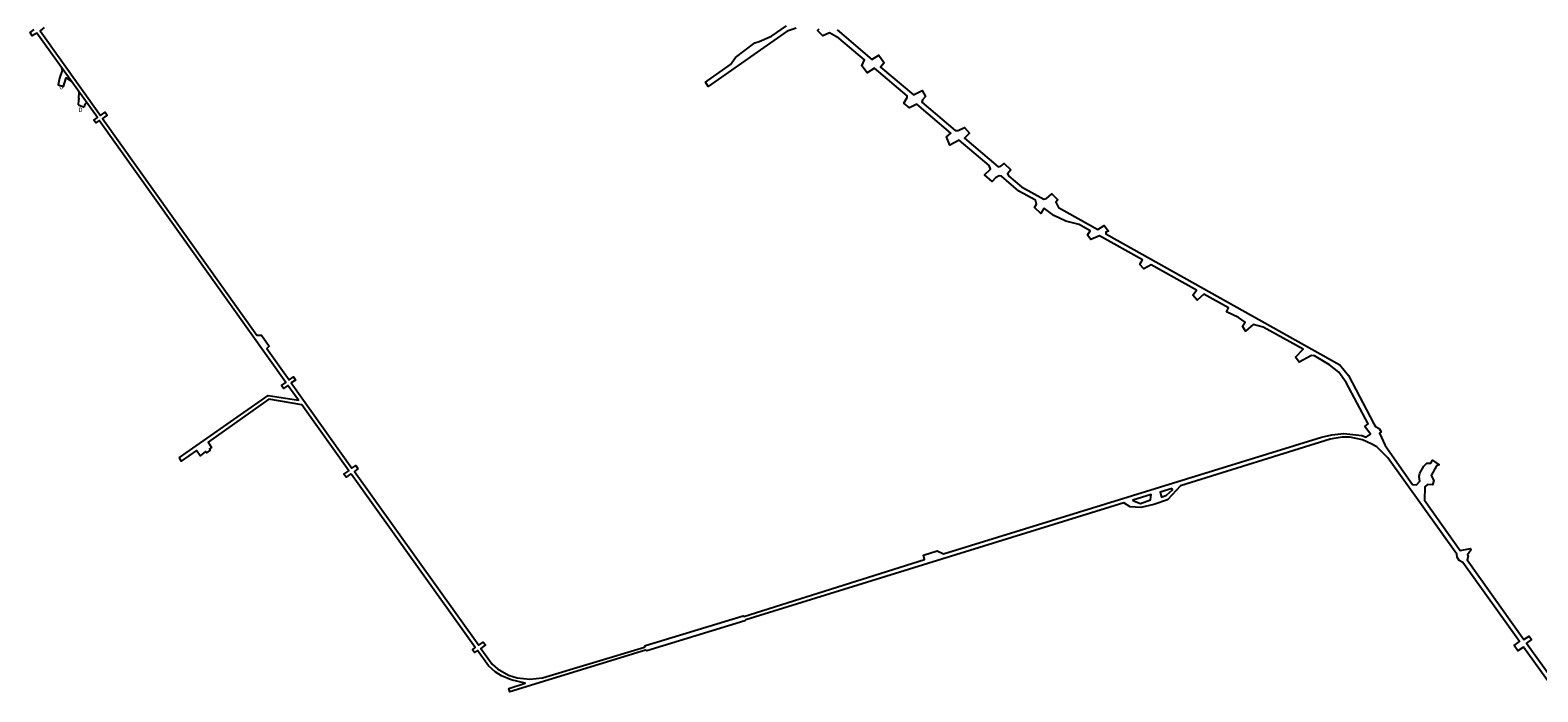
# Model space of a CAD drawing. Extents: x 953 to 7733, y -12284 to -4346.
# Drawn here: x 2170 to 4952, y -10056 to -8836 of the extents above; entities that cross this region are included whole.
import ezdxf

# ---------------------------------------------------------------- set-up
doc = ezdxf.new("R2010")
doc.units = 0

msp = doc.modelspace()

# ---------------------------------------------------------------- linework, layer by layer
at = {"layer": 'T68SSILL', "color": 3}
msp.add_line((2258.859, -8973.533, -1544), (2269.183, -8977.608, -1544), dxfattribs=at)
at = {"layer": 'T68SSILL', "color": 2}
for points in [[(4974.47, -10042.044, -1555.445), (4924.925, -9973.693, -1555.177), (4914.86, -9980.774, -1555.147), (4907.932, -9970.924, -1555.109), (4917.751, -9963.802, -1555.138), (4812.862, -9818.034, -1554.569), (4806.516, -9814.142, -1554.541), (4802.704, -9807.899, -1554.519), (4801.876, -9802.657, -1554.51), (4674.903, -9624.918, -1553.899), (4654.466, -9604.626, -1553.823), (4644.104, -9598.74, -1553.767), (4627.765, -9591.292, -1553.631), (4604.773, -9586.328, -1553.485), (4590.703, -9586.441, -1553.431), (4568.049, -9590.417, -1553.351), (4292.044, -9676.436, -1552.419), (4268.242, -9701.928, -1552.363), (4243.008, -9710.771, -1552.279), (4219.296, -9716.213, -1552.197), (4199.303, -9714.974, -1552.119), (4187.343, -9707.856, -1552.063), (3490.001, -9923.595, -1549.689), (3488.218, -9925.661, -1549.685), (3307.728, -9980.579, -1549.103), (3305.283, -9979.799, -1549.092), (3054.906, -10056.388, -1548.453), (3053.135, -10050.044, -1548.427), (3083.118, -10040.356, -1548.502), (3056.972, -10034.136, -1548.391), (3039.101, -10026.638, -1548.306), (3027.789, -10019.245, -1548.243), (3015.197, -10008.256, -1548.165), (2995.316, -9980.327, -1548.009), (2989.674, -9984.065, -1548.001), (2985.622, -9978.743, -1547.97), (2991.066, -9974.714, -1547.977), (2762.849, -9655.692, -1546.569), (2761.51, -9654.047, -1546.562), (2752.702, -9660.474, -1546.562), (2748.575, -9654.885, -1546.539), (2757.735, -9648.542, -1546.539), (2670.936, -9527.206, -1546.039), (2610.375, -9516.678, -1545.892), (2498.093, -9595.844, -1545.89), (2504.041, -9605.51, -1545.928), (2500.73, -9608.298, -1545.929), (2501.779, -9610.774, -1545.938), (2495.364, -9615.251, -1545.937), (2493.295, -9613.151, -1545.928), (2483.602, -9621.244, -1545.927), (2476.506, -9611.297, -1545.89), (2448.649, -9631.129, -1545.865), (2445.386, -9624.312, -1545.844), (2608.915, -9509.697, -1545.87), (2664.852, -9518.589, -1546.003), (2645.34, -9491.046, -1545.89), (2637.404, -9496.879, -1545.89), (2633.616, -9491.165, -1545.867), (2641.364, -9485.992, -1545.868), (2297.335, -9002.716, -1544.596), (2290.745, -9006.649, -1544.595), (2287.249, -9001.583, -1544.583), (2294.014, -8996.986, -1544.584), (2181.902, -8841.072, -1544.213), (2173.542, -8846.157, -1544.212), (2169.751, -8840.222, -1544.198), (2176.855, -8834.736, -1544.197)], [(2195.556, -8831.142, -1544.255), (2188.043, -8836.811, -1544.223), (2299.602, -8993.01, -1544.595), (2308.302, -8987.036, -1544.632), (2311.981, -8992.512, -1544.644), (2303.282, -8998.485, -1544.607), (2588.092, -9398.287, -1545.556), (2596.505, -9398.617, -1545.589), (2610.801, -9418.973, -1545.661), (2606.162, -9423.091, -1545.641), (2647.677, -9481.052, -1545.881), (2655.613, -9475.219, -1545.916), (2659.354, -9481.178, -1545.938), (2651.438, -9486.572, -1545.903), (2763.527, -9643.74, -1546.551), (2770.572, -9638.939, -1546.582), (2774.603, -9644.7, -1546.606), (2768.096, -9649.666, -1546.577), (2997.408, -9970.287, -1547.985), (3005.443, -9964.599, -1547.996), (3009.812, -9969.918, -1548.028), (3001.393, -9976.292, -1548.018), (3022.337, -10005.624, -1548.182), (3032.171, -10013.813, -1548.242), (3052.568, -10025.332, -1548.349), (3068.42, -10030.802, -1548.421), (3091.431, -10033.202, -1548.509), (3115.246, -10030.694, -1548.585), (3303.027, -9973.679, -1549.066), (3304.83, -9971.175, -1549.064), (3485.365, -9916.012, -1549.663), (3486.768, -9917.29, -1549.67), (3820.057, -9812.512, -1550.807), (3817.836, -9804.128, -1550.789), (3842.991, -9796.04, -1550.874), (3855.009, -9802.009, -1550.927), (4552.507, -9586.505, -1553.286), (4571.196, -9582.12, -1553.351), (4593.727, -9579.635, -1553.434), (4627.018, -9583.291, -1553.676), (4634.907, -9586.622, -1553.744), (4643.04, -9580.92, -1553.78), (4632.463, -9566.87, -1553.741), (4638.574, -9561.965, -1553.764), (4598.047, -9485.558, -1553.613), (4584.533, -9466.647, -1553.563), (4567.12, -9452.893, -1553.498), (4539.538, -9436.669, -1553.395), (4533.988, -9435.698, -1553.374), (4511.225, -9448.018, -1553.269), (4504.115, -9439.199, -1553.248), (4518.66, -9424.34, -1553.317), (4444.804, -9383.371, -1552.948), (4426.362, -9378.927, -1552.768), (4412.072, -9391.063, -1552.522), (4406.563, -9382.102, -1552.52), (4411.54, -9374.654, -1552.627), (4399.159, -9365.734, -1552.546), (4377.267, -9355.481, -1552.365), (4380.454, -9348.055, -1552.452), (4335.099, -9322.736, -1552.105), (4323.093, -9333.548, -1552.062), (4314.673, -9324.768, -1552.018), (4321.599, -9315.2, -1552.031), (4238.259, -9268.676, -1551.894), (4224.655, -9276.075, -1551.847), (4217.337, -9268.092, -1551.846), (4222.139, -9259.677, -1551.874), (4142.66, -9215.308, -1551.706), (4126.648, -9221.689, -1551.653), (4120.613, -9213.691, -1551.639), (4125.396, -9205.671, -1551.659), (4105.518, -9194.574, -1551.604), (4080.785, -9188.179, -1551.531), (4058.713, -9177.489, -1551.476), (4041.402, -9164.856, -1551.437), (4039.228, -9165.448, -1551.43), (4034.438, -9174.13, -1551.409), (4023.082, -9162.626, -1551.386), (4026.291, -9156.573, -1551.401), (4024.69, -9149.486, -1551.402), (3994.19, -9132.493, -1551.329), (3961.63, -9104.863, -1551.193), (3957.367, -9104.47, -1551.176), (3950.89, -9108.338, -1551.153), (3944.746, -9115.237, -1551.132), (3930.62, -9102.442, -1551.072), (3941.743, -9092.065, -1551.11), (3939.038, -9085.692, -1551.097), (3883.524, -9038.581, -1550.87), (3866.787, -9048.031, -1550.813), (3860.364, -9032.689, -1550.794), (3868.283, -9025.648, -1550.822), (3805.559, -8972.42, -1550.623), (3792.145, -8979.071, -1550.577), (3781.936, -8970.537, -1550.545), (3787.859, -8960.295, -1550.566), (3787.61, -8957.189, -1550.566), (3727.54, -8905.765, -1550.375), (3713.984, -8914.598, -1550.329), (3704.239, -8901.612, -1550.299), (3709.323, -8890.274, -1550.317), (3661.742, -8850.318, -1550.166), (3644.412, -8840.562, -1550.111), (3632.44, -8846.526, -1550.07), (3622.404, -8836.501, -1550.038), (3625.638, -8833.029, -1550.05)], [(3583.201, -8832.24, -1549.909), (3566.216, -8837.843, -1549.852), (3420.872, -8939.533, -1549.307), (3415.486, -8931.835, -1549.276), (3462.135, -8899.155, -1549.482), (3471.343, -8886.161, -1549.519), (3506.605, -8858.908, -1549.65), (3514.82, -8856.763, -1549.678), (3537.617, -8846.868, -1549.755), (3564.965, -8827.734, -1549.849)], [(3658.745, -8835.451, -1550.12), (3722.475, -8890.111, -1550.326), (3735.409, -8881.887, -1550.242), (3745.737, -8896.277, -1550.312), (3738.784, -8903.951, -1550.378), (3799.296, -8955.301, -1550.57), (3815.799, -8946.94, -1550.477), (3821.63, -8957.91, -1550.535), (3816.059, -8964.376, -1550.59), (3815.114, -8968.725, -1550.62), (3876.657, -9020.95, -1550.816), (3881.697, -9020.63, -1550.802), (3893.444, -9015.383, -1550.74), (3902.743, -9025.86, -1550.787), (3893.566, -9035.3, -1550.869), (3955.635, -9087.971, -1551.13), (3960.653, -9086.529, -1551.133), (3966.995, -9081.641, -1551.173), (3978.996, -9093.69, -1551.207), (3973.031, -9101.09, -1551.192), (3975.48, -9104.812, -1551.213), (3998.771, -9124.577, -1551.311), (4040.03, -9147.803, -1551.411), (4044.784, -9146.583, -1551.417), (4054.853, -9137.753, -1551.483), (4066.153, -9148.675, -1551.515), (4062.022, -9153.093, -1551.487), (4067.023, -9162.769, -1551.491), (4139.955, -9203.205, -1551.718), (4151.625, -9196.027, -1551.79), (4159.103, -9206.858, -1551.791), (4154.29, -9208.378, -1551.765), (4154.652, -9211.592, -1551.757), (4586.442, -9452.905, -1553.583), (4602.374, -9472.876, -1553.648), (4648.768, -9561.978, -1553.806), (4652.144, -9566.747, -1553.819), (4658.725, -9570.363, -1553.85), (4662.669, -9576.944, -1553.865), (4659.318, -9578.906, -1553.845), (4669.752, -9602.131, -1553.88), (4720.48, -9673.595, -1554.076), (4727.898, -9674.453, -1554.115), (4733.876, -9667.698, -1554.154), (4732.506, -9659.278, -1554.155), (4733.65, -9653.168, -1554.168), (4741.374, -9640.088, -1554.223), (4746.749, -9634.304, -1554.258), (4753.83, -9634.539, -1554.296), (4757.056, -9629.144, -1554.319), (4769.516, -9637.373, -1554.377), (4764.324, -9639.248, -1554.347), (4754.782, -9657.192, -1554.278), (4759.738, -9666.399, -1554.275), (4757.317, -9674.502, -1554.246), (4747.824, -9673.614, -1554.212), (4742.807, -9678.386, -1554.181), (4742.103, -9702.654, -1554.165), (4808.416, -9795.933, -1554.526), (4826.995, -9791.96, -1554.589), (4827.895, -9795.151, -1554.597), (4821.73, -9803.381, -1554.584), (4823.141, -9806.262, -1554.593), (4820.995, -9813.088, -1554.594), (4925.68, -9960.082, -1555.163), (4935.336, -9953.94, -1555.191), (4939.577, -9959.877, -1555.214), (4930.493, -9966.366, -1555.189), (4981.916, -10037.441, -1555.467)]]:
    msp.add_polyline3d(points, dxfattribs=at)
at = {"layer": 'T68SSILL', "color": 3}
for points in [[(2227.517, -8904.643, -1544), (2228.592, -8909.959, -1544), (2223.661, -8924.252, -1542), (2221.541, -8936.626, -1542), (2231.486, -8939.994, -1542), (2236.453, -8923.75, -1544), (2238.467, -8925.718, -1544), (2246.697, -8931.369, -1544)], [(2258.859, -8973.533, -1544), (2259.729, -8964.844, -1544), (2259.883, -8961.844, -1544), (2259.847, -8961.8, -1544), (2260.106, -8950.446, -1544)], [(2273.805, -8969.537, -1544), (2269.938, -8974.114, -1544), (2269.183, -8977.608, -1544)]]:
    msp.add_polyline3d(points, dxfattribs=at)
at = {"layer": 'T68SSILL', "color": 2}
for points in [[(4204.201, -9703.151, -1552.121), (4218.521, -9708.913, -1552.184), (4237.132, -9702.406, -1552.245), (4238.299, -9692.316, -1552.236), (4204.191, -9702.954, -1552.121)], [(4276.959, -9681.122, -1552.368), (4254.738, -9688.055, -1552.293), (4257.193, -9697.205, -1552.315), (4266.565, -9693.711, -1552.346), (4277.727, -9683.727, -1552.374)]]:
    msp.add_polyline3d(points, close=True, dxfattribs=at)

# ---------------------------------------------------------------- texts
at = {"layer": 'T68SSILL', "color": 3}
for s, p in [('U', (2223.362, -8944.861, -1542)), ('D', (2258.719, -8986.842, -1544))]:
    msp.add_text(s, height=8.202, dxfattribs=at).set_placement(p)

doc.saveas('drawing.dxf')
